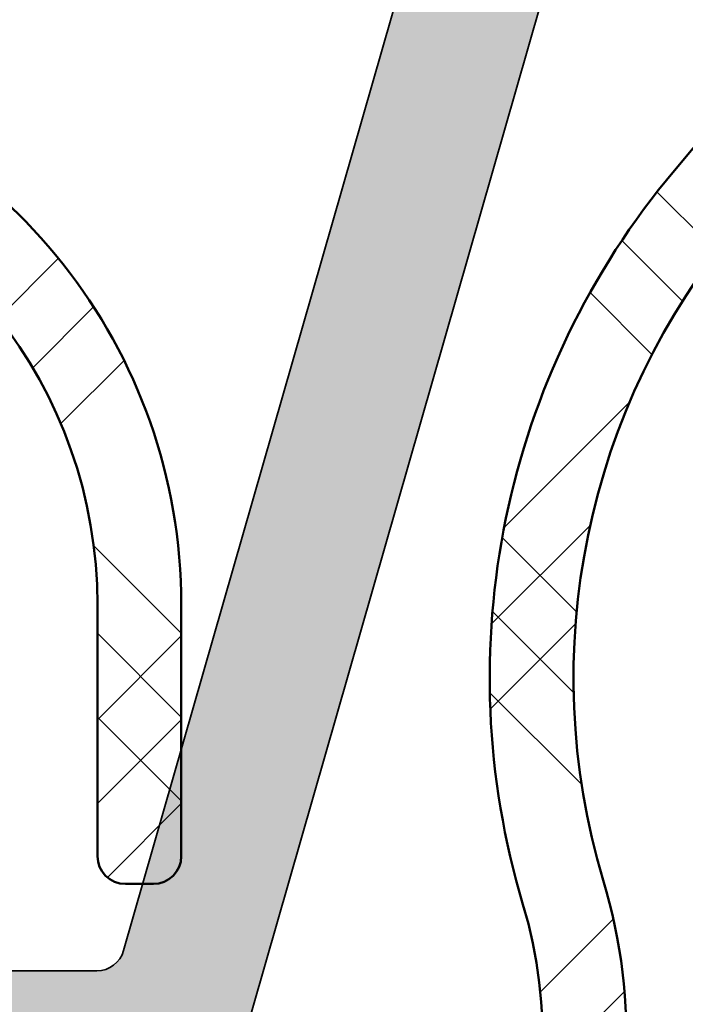
# Model space of a CAD drawing. Units: millimetres. Extents: x 2530 to 23610, y -349 to 3501.
# Drawn here: x 4706 to 4710, y -124 to -119 of the extents above; entities that cross this region are included whole.
import ezdxf

# ---------------------------------------------------------------- set-up
doc = ezdxf.new("R2010")
doc.units = ezdxf.units.MM
for name, color, linetype, lineweight in [('S03_AL_Kontur', 250, 'Continuous', 35), ('S04_AL_Schraffur', 250, 'Continuous', 25), ('S09_KS_Kontur', 254, 'Continuous', 50), ('S10_KS_Schraffur', 252, 'Continuous', 25), ('S13_Zubehör_Kontur', 32, 'Continuous', 50)]:
    doc.layers.add(name, color=color, linetype=linetype, lineweight=lineweight)

# ---------------------------------------------------------------- blocks, each defined once
blk = doc.blocks.new('P03472 PRF P THERM IVV AIR COMF')
at = {"layer": 'S10_KS_Schraffur'}
h = blk.add_hatch(dxfattribs=at)
h.set_pattern_fill('KUNSTSTOFF', color=256)
h.set_pattern_definition([(45, (2296.652077110714, -2782.224368372954), (-2.687005768508881, 2.687005768508881), []), (45, (2296.652077110714, -2781.324368372954), (-2.687005768508881, 2.687005768508881), []), (45, (2296.652077110714, -2780.424368372954), (-2.687005768508881, 2.687005768508881), []), (135, (2296.652077110714, -2781.324368372954), (-2.687005768508881, -2.68700576850888), []), (135, (2296.652077110714, -2780.424368372954), (-2.687005768508881, -2.68700576850888), []), (135, (2296.652077110714, -2779.524368372954), (-2.687005768508881, -2.68700576850888), [])])
edge = h.paths.add_edge_path()
edge.add_arc((26.84682204771707, 1.072629794630757), 0.3000000000014217, 300.0000000001642, 330.0000000001484)
edge.add_line((27.10662966885411, 0.9226297946306659), (29.97983474961165, 5.899166975066237))
edge.add_arc((29.72002712847598, 6.049166975065418), 0.299999999999891, 330.0000000001685, 390.000000000144)
edge.add_line((29.97983474961075, 6.199166975065964), (29.86643728998934, 6.395577136580414))
edge.add_arc((29.60662966885411, 6.245577136580778), 0.2999999999997245, 29.99999999995014, 119.9999999999936)
edge.add_line((29.45662966885448, 6.505384757715547), (28.97397051842472, 6.22672136728761))
edge.add_arc((28.82397051842509, 6.486528988423288), 0.3000000000001184, 199.9999999999803, 299.9999999999067, ccw=False)
edge.add_line((28.54206273218915, 6.383922945425638), (27.43071439512096, 9.437327406669283))
edge.add_arc((27.71262218135689, 9.539933449667387), 0.3000000000002895, 120.00000000010061, 200.0000000000619, ccw=False)
edge.add_line((27.56262218135635, 9.799741070802611), (28.68246269377414, 10.44628129209605))
edge.add_arc((28.83246269377378, 10.18647367096082), 0.2999999999997245, 29.99999999995009, 119.99999999995009, ccw=False)
edge.add_line((29.092270314909, 10.33647367096046), (31.76045361650085, 5.715044628697342))
edge.add_arc((32.7996841010422, 6.315044628698161), 1.200000000000429, 210.0000000000333, 260.0000000000368)
edge.add_line((32.5913062878426, 5.133275325083105), (34.37409608276084, 4.818921383307043))
edge.add_arc((34.58247389596136, 6.000690686922098), 1.200000000000434, 259.9999999999941, 299.9999999999849)
edge.add_line((35.18247389596127, 4.961460202380295), (38.75610298905303, 7.0246959212609))
edge.add_arc((38.15610298905358, 8.063926405802704), 1.200000000000141, 299.999999999966, 339.999999999964)
edge.add_line((39.2837341339964, 7.653502233811196), (39.90289053209835, 9.354620456706925))
edge.add_arc((38.77525938715553, 9.76504462869707), 1.199999999999525, 340.0000000000252, 390.0000000000254)
edge.add_line((39.81448987169642, 10.36504462869743), (37.14630657010457, 14.98647367096055))
edge.add_arc((37.40611419124025, 15.13647367096064), 0.3000000000003458, 119.99999999998201, 209.9999999999819, ccw=False)
edge.add_line((37.25611419124016, 15.39628129209632), (38.37595470365704, 16.04282151338975))
edge.add_arc((38.52595470365759, 15.78301389225408), 0.3000000000005731, 40.00000000001131, 120.00000000005721, ccw=False)
edge.add_line((38.75576803659351, 15.9758501751603), (40.84441969952422, 13.48669205218357))
edge.add_arc((40.61460636658876, 13.2938557692778), 0.2999999999997032, -59.99999999997459, 40.000000000000625, ccw=False)
edge.add_line((40.76460636658885, 13.03404814814257), (40.28194721616001, 12.75538475771555))
edge.add_arc((40.43194721615964, 12.49557713658032), 0.2999999999997245, 119.9999999999501, 209.9999999999501)
edge.add_line((40.17213959502442, 12.34557713658069), (40.28553705464583, 12.14916697506624))
edge.add_arc((40.54534467578105, 12.29916697506587), 0.2999999999997245, 209.9999999999501, 270)
edge.add_line((40.54534467578105, 11.99916697506615), (46.29175483729523, 11.99916697506615))
edge.add_arc((46.29175483729432, 12.29916697506542), 0.2999999999992724, 270.0000000001737, 300.0000000001875)
edge.add_line((46.44175483729487, 12.0393593539311), (46.96137007956531, 12.33935935393083))
edge.add_arc((46.81137007956568, 12.59916697506605), 0.2999999999997245, 299.9999999999501, 450)
edge.add_line((46.81137007956568, 12.89916697506624), (43.44489365175104, 12.89916697506624))
edge.add_arc((43.44489365175104, 14.89916697506624), 2, 220.0000000000026, 270, ccw=False)
edge.add_line((41.9128047655131, 13.61359175569305), (39.44520803540036, 16.55435902387762))
edge.add_arc((38.52595470365668, 15.78301389225408), 1.200000000000498, 39.99999999996137, 119.9999999999552)
edge.add_line((37.92595470365723, 16.82224437679633), (36.80611419124034, 16.1757041555029))
edge.add_arc((37.4061141912407, 15.1364736709611), 1.200000000000595, 120.0000000000037, 210.0000000000036)
edge.add_line((36.3668837066989, 14.53647367096073), (36.6168837066989, 14.10346096906869))
edge.add_arc((36.35707608556368, 13.95346096906906), 0.2999999999997245, -60.00000000004991, 29.99999999995009, ccw=False)
edge.add_line((36.50707608556331, 13.69365334793383), (34.98577435800598, 12.81532938601003))
edge.add_arc((35.13577435800698, 12.55552176487436), 0.3000000000008005, 120.0000000001323, 250.0000000001013)
edge.add_line((35.03316831500979, 12.27361397863842), (35.40117279408059, 12.13967130217998))
edge.add_arc((35.5037788370787, 12.42157908841591), 0.3000000000002895, 249.999999999938, 299.9999999999819)
edge.add_line((35.65377883707879, 12.16177146728023), (36.95707608556313, 12.91423048452725))
edge.add_arc((37.10707608556368, 12.65442286339203), 0.3000000000001793, 30.00000000002541, 120.00000000010061, ccw=False)
edge.add_line((37.3668837066989, 12.80442286339212), (38.90452627935701, 10.14114780366708))
edge.add_arc((38.64471865822134, 9.991147803666536), 0.3000000000005731, -19.999999999950603, 30.000000000057128, ccw=False)
edge.add_line((38.92662644445772, 9.888541760668886), (38.27496928146957, 8.098128420135254))
edge.add_arc((37.99306149523409, 8.200734463132449), 0.2999999999995511, 300.0000000000688, 340.00000000007157, ccw=False)
edge.add_line((38.14306149523418, 7.94092684199768), (34.69551538978067, 5.950485169970307))
edge.add_arc((34.54551538978012, 6.210292791105985), 0.3000000000005731, 260.00000000003433, 300.0000000000572, ccw=False)
edge.add_line((34.49342093648011, 5.914850465201653), (32.61704891880891, 6.245705477763295))
edge.add_arc((32.66914337210892, 6.541147803667172), 0.3000000000002008, 210.0000000000254, 260.0000000000192, ccw=False)
edge.add_line((32.4093357509737, 6.391147803667081), (30.87169317831558, 9.05442286339212))
edge.add_arc((31.13150079945035, 9.20442286339221), 0.2999999999995581, 120.00000000006881, 210.0000000000688, ccw=False)
edge.add_line((30.98150079945026, 9.46423048452698), (32.28479804793551, 10.216689501774))
edge.add_arc((32.13479804793496, 10.47649712290922), 0.3000000000001793, 300.0000000001006, 350.0000000001198)
edge.add_line((32.4302403738393, 10.42440266960966), (32.49824485291174, 10.81007523542121))
edge.add_arc((32.20280252700786, 10.86216968872168), 0.3000000000002798, 349.9999999999337, 479.9999999999819)
edge.add_line((32.05280252700777, 11.12197730985736), (30.53150079945044, 10.24365334793356))
edge.add_arc((30.38150079945081, 10.50346096906878), 0.2999999999997245, 210.0000000000254, 299.99999999995015, ccw=False)
edge.add_line((30.12169317831558, 10.35346096906869), (29.87169317831558, 10.78647367096073))
edge.add_arc((28.83246269377378, 10.18647367096037), 1.200000000000595, 30.00000000000365, 120.0000000000037)
edge.add_line((28.23246269377341, 11.22570415550217), (26.65771232688621, 10.3165216072739))
edge.add_arc((29.60771232688739, 5.20697172494647), 5.899999999999934, 120.0000000000136, 140.0000000000113)
edge.add_line((25.08805011248478, 8.999418622096073), (23.99333063318863, 7.694782749761544))
edge.add_arc((30.48376663079262, 2.248660297992501), 8.472662462216729, 140.0000000000011, 196.6973013597932)
edge.add_arc((17.57916512454767, -1.622243186446667), 5.000000000000017, -60.000000000007276, 16.697301359782898, ccw=False)
edge.add_line((20.07916512454722, -5.952370205369334), (17.74089653432929, -7.302370205369243))
edge.add_arc((17.89089653432984, -7.562177826504467), 0.3000000000001793, 120.0000000001006, 210.0000000001006)
edge.add_line((17.63108891319462, -7.712177826505012), (17.78108891319425, -7.971985447640691))
edge.add_arc((18.04089653432948, -7.821985447640145), 0.3000000000001793, 210.0000000001006, 300.0000000000572)
edge.add_line((18.19089653433002, -8.081793068775823), (20.52916512454794, -6.731793068775914))
edge.add_arc((17.57916512454767, -1.622243186447577), 5.900000000000266, 300.0000000000016, 376.6973013597901)
edge.add_arc((30.48376663079307, 2.248660297992501), 7.572662462217242, 140.0000000000039, 196.6973013597943, ccw=False)
edge.add_line((24.68277063199548, 7.116273901043769), (25.90841097096745, 8.576935178241001))
edge.add_arc((29.73863318656413, 5.362997129808718), 5.000000000001103, 134.8511274961303, 140.0000000000168, ccw=False)
edge.add_arc((26.42387776993428, 8.695023019254222), 0.2999999999998087, 20.000000000010118, 134.8511274960835, ccw=False)
edge.add_line((26.70578555616976, 8.797629062251872), (27.89797183222345, 5.52212418901081))
edge.add_arc((26.01858659065147, 4.838083902359358), 2.000000000000194, -29.99999999999733, 20.000000000001478, ccw=False)
edge.add_line((27.75063739822053, 3.838083902359358), (26.06739918431322, 0.9226297946306659))
edge.add_arc((26.32720680544844, 0.7726297946305749), 0.299999999999952, 149.9999999999746, 299.9999999999067)
edge.add_line((26.47720680544808, 0.5128221734948966), (26.99682204771852, 0.8128221734946237))
at = {"layer": 'S09_KS_Kontur'}
blk.add_lwpolyline([(25.08805011248478, 8.999418622096073), (23.99333063318863, 7.694782749761544, 0.2525621559091898), (22.36834526709026, -0.1856661567417177, -0.3477344735423302), (20.07916512454722, -5.952370205369334), (17.74089653432929, -7.302370205369243, 0.414213562373095), (17.63108891319462, -7.712177826505012), (17.78108891319425, -7.971985447640691, 0.414213562373095), (18.19089653433002, -8.081793068775823), (20.52916512454794, -6.731793068775914, 0.3477344735423291), (23.23039769274783, 0.07291770860501856, -0.2525621559091892), (24.68277063199548, 7.116273901043769)], format="xyb", dxfattribs=at)
blk = doc.blocks.new('Klappenprofil')
at = {"layer": 'S04_AL_Schraffur'}
h = blk.add_hatch(color=256, dxfattribs=at)
h.dxf.hatch_style = 1
edge = h.paths.add_edge_path()
edge.add_line((23.06761716159531, 17.79563829255267), (22.26594647031811, 18.02551366417913))
edge.add_arc((22.12812779241002, 17.54488281621049), 0.4999999999993904, 74.00000000002797, 134.0000000000361)
edge.add_line((21.78079860718071, 17.90455271637916), (21.40701868255223, 17.54359763891796))
edge.add_arc((21.54595035664434, 17.39972967885024), 0.2000000000002055, 134.0000000000638, 254.0000000000555)
edge.add_line((21.49082288548107, 17.20747733966232), (22.79197980577828, 16.83437659661433))
edge.add_ellipse((22.70928859903302, 16.5459980878328), major_axis=(-0.299999999999994, 0), ratio=1, start_angle=163.999999999997, end_angle=253.9999999999988, ccw=False)
edge.add_line((22.99766710781455, 16.46330688108776), (22.61177480966694, 15.11754050676029))
edge.add_ellipse((22.32339630088541, 15.20023171350545), major_axis=(-0.300000000000001, 0), ratio=1, start_angle=73.9999999997554, end_angle=163.999999999997, ccw=False)
edge.add_line((22.24070509413923, 14.91185320472437), (17.61731269944721, 16.23758964044896))
edge.add_ellipse((17.70000390619248, 16.52596814923049), major_axis=(-0.299999999999994, 0), ratio=1, start_angle=0, end_angle=73.9999999999988, ccw=False)
edge.add_line((17.4000039061923, 16.52596814923049), (17.4000039061923, 36.69991039103377))
edge.add_arc((17.10000390619217, 36.69991039103394), 0.3000000000001251, 359.9999999999674, 449.9999999999674)
edge.add_line((17.10000390619234, 36.99991039103406), (16.60000390619234, 36.99991039103395))
edge.add_arc((16.60000390619217, 36.29991039103408), 0.6999999999998749, 89.99999999998604, 179.9999999999861)
edge.add_line((15.9000039061923, 36.29991039103425), (15.9000039061923, 29.84991039103488))
edge.add_ellipse((15.6000039061928, 29.84991039103488), major_axis=(-0.3000000000006797, 0), ratio=1, start_angle=90.00000000001302, end_angle=180, ccw=False)
edge.add_line((15.6000039061928, 29.54991039103527), (11.60000390619211, 29.54991039103447))
edge.add_ellipse((11.60000390619211, 29.74991039103429), major_axis=(-0.1999999999986368, 0), ratio=1, start_angle=-1.3017142919125035e-11, end_angle=90, ccw=False)
edge.add_line((11.4000039061923, 29.74991039103429), (11.40000390619252, 30.46547687483735))
edge.add_arc((11.20000390619249, 30.46547687483735), 0.200000000000038, 0, 112.0000000000067)
edge.add_line((11.12508258750927, 30.65091364575073), (8.900318631459868, 29.75205066121362))
edge.add_arc((9.200003906193096, 29.01030357755928), 0.8000000000010274, 112.0000000000088, 179.9999999999995)
edge.add_line((8.400003906192069, 29.01030357755928), (8.400003906192524, 28.84991039103397))
edge.add_arc((8.700003906192615, 28.84991039103399), 0.3000000000000895, 180.0000000000041, 270.0000000000173)
edge.add_line((8.700003906192705, 28.5499103910339), (15.60000390619325, 28.54991039103527))
edge.add_ellipse((15.60000390619325, 28.24991039103634), major_axis=(-0.3000000000001757, 0), ratio=1, start_angle=179.999999999987, end_angle=270, ccw=False)
edge.add_line((15.9000039061923, 28.24991039103634), (15.9000039061923, 19.04991039103436))
edge.add_ellipse((15.60000390619234, 19.04991039103436), major_axis=(-0.2999999999999992, 0), ratio=1, start_angle=90, end_angle=180, ccw=False)
edge.add_line((15.60000390619234, 18.7499103910344), (8.700003906192478, 18.7499103910344))
edge.add_arc((8.700003906192364, 18.44991039103411), 0.3000000000002956, 89.99999999997829, 179.9999999999783)
edge.add_line((8.400003906192069, 18.44991039103422), (8.400003906192524, 18.2895172045088))
edge.add_arc((9.200003906193347, 18.28951720450898), 0.8000000000008216, 180.0000000000132, 248.0000000000186)
edge.add_line((8.90031863146055, 17.54777012085469), (11.12508258750904, 16.64890713631803))
edge.add_arc((11.20000390619238, 16.83434390723149), 0.2000000000001485, 247.9999999999703, 359.9999999999797)
edge.add_line((11.40000390619252, 16.83434390723141), (11.4000039061923, 17.54991039103459))
edge.add_ellipse((11.60000390619211, 17.54991039103459), major_axis=(-0.1999999999986452, 0), ratio=1, start_angle=270, end_angle=360, ccw=False)
edge.add_line((11.60000390619211, 17.7499103910344), (15.59999999995148, 17.74991039103429))
edge.add_ellipse((15.59999999995148, 17.44991039103411), major_axis=(-0.3000000000002156, 0), ratio=1, start_angle=180, end_angle=270, ccw=False)
edge.add_line((15.89999999995166, 17.44991039103411), (15.89999999993756, 16.36952563330544))
edge.add_arc((16.19999999993799, 16.36952563330528), 0.3000000000004301, 179.9999999999695, 239.9999999999725)
edge.add_ellipse((15.89999999993756, 15.84991039103431), major_axis=(-0.3000000000000024, 0), ratio=1, start_angle=120.0000000000006, end_angle=239.9999999999994, ccw=False)
edge.add_arc((16.19999999993827, 15.33029514876292), 0.3000000000009386, 120.0000000000332, 180.000000000036)
edge.add_line((15.89999999993734, 15.33029514876273), (15.89999999995143, 12.5899407113078))
edge.add_arc((16.39999999995185, 12.58994071130831), 0.5000000000004153, 180.000000000058, 224.9999972471688)
edge.add_line((16.04644659237147, 12.23638733770156), (16.55857863691949, 11.72425524394055))
edge.add_arc((16.69999999995172, 11.86567659338285), 0.1999999999999389, 224.9999972470735, 359.9999999999766)
edge.add_line((16.89999999995166, 11.86567659338277), (16.89999999993938, 14.61741762906274))
edge.add_ellipse((17.09999999993943, 14.61741762906297), major_axis=(-0.1999999999999968, 0), ratio=1, start_angle=253.9999999999988, end_angle=360, ccw=False)
edge.add_line((17.15512747110279, 14.80966996825055), (21.82724906041608, 13.46996066081613))
edge.add_ellipse((21.7445578536699, 13.18158215203493), major_axis=(-0.2999999999999963, 0), ratio=1, start_angle=163.999999999997, end_angle=253.9999999997823, ccw=False)
edge.add_line((22.03293636245144, 13.09889094528978), (18.08112838814964, -0.6827012635756091))
edge.add_ellipse((17.79274987936833, -0.600010056830456), major_axis=(-0.3000000000000019, 0), ratio=1, start_angle=90, end_angle=163.999999999997, ccw=False)
edge.add_line((17.79274987936833, -0.9000100568305243), (16.12212760548778, -0.9000100568299558))
edge.add_ellipse((16.12212760548778, -0.4000100568299558), major_axis=(-0.5000000000000471, 0), ratio=1, start_angle=30.85279356094071, end_angle=90, ccw=False)
edge.add_arc((11.09997441379228, -3.400089608965743), 5.35000000000012, 30.85279356094205, 54.09027692082059)
edge.add_ellipse((15.30006539469127, 2.400036031322884), major_axis=(-1.811160638539324, 0), ratio=1, start_angle=29.000000000000682, end_angle=54.09027692081918, ccw=False)
edge.add_line((13.71598860742961, 1.52196792994755), (13.41903813108797, 2.057680770217871))
edge.add_arc((12.98172827751848, 1.81527596009499), 0.499999999999685, 28.99999999998241, 82.13010235406726)
edge.add_arc((12.9474972454967, 1.567630575629491), 0.7500000000003648, 82.13010235409398, 112.1548560305076)
edge.add_ellipse((12.38183049637519, 2.956882579025432), major_axis=(-0.7499999999999928, 0), ratio=1, start_angle=45.04723632872742, end_angle=112.1548560305049, ccw=False)
edge.add_arc((11.32204512444901, 1.895348328305772), 0.7500000000000188, 45.04723632872781, 130.1600054004597)
edge.add_ellipse((10.35465856601809, 3.041717922532371), major_axis=(-0.7499999999999959, 0), ratio=1, start_angle=62.15104514291488, end_angle=130.1600054004592, ccw=False)
edge.add_arc((9.864159175453487, 2.113326653801457), 0.3000000000000082, 62.15104514296149, 149.6197491177664)
edge.add_line((9.605352763065866, 2.265047584813146), (9.252756856239102, 1.663587515594827))
edge.add_ellipse((8.605740825270459, 2.042889843124726), major_axis=(-0.7500000000000008, 0), ratio=1, start_angle=74.61974911771131, end_angle=149.619749117702, ccw=False)
edge.add_line((8.406822982439053, 1.319749682572592), (8.03090711574714, 1.423154772439716))
edge.add_arc((7.765683325306068, 0.4589678917038159), 0.9999999999995772, 74.619749117743, 130.8277986479961)
edge.add_arc((11.10000112757575, -3.400089608965428), 6.099999999999975, 130.8277986479756, 177.9991554109324)
edge.add_arc((5.70329344028112, -3.211552774638726), 0.6999999999997101, 177.9991554109261, 325.4432808635261)
edge.add_ellipse((8.256345185675855, -4.969940327294808), major_axis=(-2.4, 0), ratio=1, start_angle=246.4879205955931, end_angle=325.4432808635309, ccw=False)
edge.add_ellipse((8.50000390618402, -4.409886554882291), major_axis=(-1.789238344300128, 0), ratio=1, start_angle=201.2270904751103, end_angle=246.4879205955931, ccw=False)
edge.add_arc((11.09999999995174, -3.400000000012217), 1.000000000000019, 201.2270904751116, 460.5043372780308)
edge.add_ellipse((10.86299705565375, -2.121786557587939), major_axis=(-0.3000000000000009, 0), ratio=1, start_angle=44.07735276701459, end_angle=100.50433727802817, ccw=False)
edge.add_arc((8.500003906192637, -4.409875773771331), 2.989238344299978, 44.07735276701334, 113.6040128549754)
edge.add_ellipse((7.182949417827103, -1.395832582260937), major_axis=(-0.3000000000000004, 0), ratio=1, start_angle=-27.096622538315216, end_angle=113.6040128549767, ccw=False)
edge.add_ellipse((11.1000039061928, -3.399999275721143), major_axis=(-4.700000000000015, 0), ratio=1, start_angle=311.75692266653226, end_angle=332.90337746168484, ccw=False)
edge.add_ellipse((8.469415287217544, -0.4533904591800137), major_axis=(-0.7500000000000049, 0), ratio=1, start_angle=266.8740983368275, end_angle=311.75692266653226, ccw=False)
edge.add_arc((8.605740825270443, 2.042889843124525), 1.749999999999845, 266.8740983368297, 322.3661685076268)
edge.add_ellipse((10.58556390595504, 0.5163576393409812), major_axis=(-0.7500000000000007, 0), ratio=1, start_angle=277.4833441779195, end_angle=322.36616850762465, ccw=False)
edge.add_ellipse((11.1000039061928, -3.399999275721143), major_axis=(-4.700000000000009, 0), ratio=1, start_angle=254.8709868458617, end_angle=277.4833441779195, ccw=False)
edge.add_ellipse((12.1961760454526, 0.6544312195654811), major_axis=(-0.5000000000000021, 0), ratio=1, start_angle=209.3530743793642, end_angle=254.8709868458617, ccw=False)
edge.add_arc((15.30000390619258, 2.400000724278762), 3.061005515205436, 209.3530743793582, 234.0902769208132)
edge.add_ellipse((11.1000039061928, -3.399999275720347), major_axis=(-4.100000000000024, 0), ratio=1, start_angle=199.0312988754722, end_angle=234.0902769208192, ccw=False)
edge.add_arc((15.4485706060618, -1.900010056830249), 0.5000000000002761, 199.0312988755003, 270.0000000000281)
edge.add_line((15.44857060606205, -2.400010056830524), (17.19058456927428, -2.400010056830524))
edge.add_ellipse((17.19058456927428, -2.700010056830479), major_axis=(-0.3000000000000014, 0), ratio=1, start_angle=163.999999999997, end_angle=270, ccw=False)
edge.add_line((17.47896307805581, -2.782701263575632), (16.16704913531225, -7.357888896576583))
edge.add_ellipse((15.87867062653072, -7.27519768983143), major_axis=(-0.3000000000000062, 0), ratio=1, start_angle=124.99999999999741, end_angle=163.999999999997, ccw=False)
edge.add_line((16.05074355743591, -7.520943303118202), (14.97904490707674, -8.271354776789053))
edge.add_arc((15.15111783798201, -8.517100390075845), 0.3000000000000493, 124.9999999999822, 269.9999999999851)
edge.add_line((15.15111783798193, -8.817100390075893), (16.93229910144623, -8.81710039007578))
edge.add_arc((16.93229910144638, -8.317100390075575), 0.5000000000002043, 269.9999999999837, 343.9999999999808)
edge.add_line((17.41292994941568, -8.454919067984292), (26.79920824714304, 24.27892344142117))
edge.add_arc((26.31857739917374, 24.41674211932921), 0.50000000000001, 344.0000000000551, 434.0000000000301)
edge.add_line((26.45639607708199, 24.89737296729845), (25.97576522911345, 25.03519164520708))
edge.add_arc((25.83794655120429, 24.55456079723776), 0.5000000000003311, 73.99999999993267, 163.9999999999577)
edge.add_line((25.35731570323492, 24.69237947514671), (23.43868687712188, 18.00132559458905))
edge.add_ellipse((23.15030836834035, 18.08401680133409), major_axis=(-0.2999999999999988, 0), ratio=1, start_angle=73.9999999999988, end_angle=163.999999999997, ccw=False)
at = {"layer": 'S10_KS_Schraffur'}
h = blk.add_hatch(dxfattribs=at)
h.set_pattern_fill('KUNSTSTOFF', color=256)
h.set_pattern_definition([(45, (1801.54263927393, -942.7106140427286), (-2.687005768508881, 2.687005768508881), []), (45, (1801.54263927393, -941.8106140427286), (-2.687005768508881, 2.687005768508881), []), (45, (1801.54263927393, -940.9106140427286), (-2.687005768508881, 2.687005768508881), []), (135, (1801.54263927393, -941.8106140427286), (-2.687005768508881, -2.68700576850888), []), (135, (1801.54263927393, -940.9106140427286), (-2.687005768508881, -2.68700576850888), []), (135, (1801.54263927393, -940.0106140427285), (-2.687005768508881, -2.68700576850888), [])])
edge = h.paths.add_edge_path()
edge.add_line((8.200003906192933, 19.8829103910341), (8.700003906192933, 19.88291039103422))
edge.add_arc((8.700003906193047, 20.18291039103406), 0.2999999999998408, 269.9999999999783, 359.9999999999783)
edge.add_line((9.000003906192887, 20.18291039103394), (9.000003906192887, 21.9395583148812))
edge.add_ellipse((9.30000390619307, 21.9395583148812), major_axis=(-0.3000000000000014, 0), ratio=1, start_angle=229.9999999999932, end_angle=360, ccw=False)
edge.add_line((9.49284018909907, 22.16937164781689), (9.792840189099024, 21.91764175846367))
edge.add_ellipse((9.600003906193024, 21.68782842552798), major_axis=(-0.3000000000000084, 0), ratio=1, start_angle=180, end_angle=229.9999999999974, ccw=False)
edge.add_line((9.900003906192978, 21.68782842552798), (9.900003906192751, 20.18291039103428))
edge.add_arc((10.20000390619305, 20.1829103910344), 0.3000000000002956, 180.0000000000217, 270.0000000000217)
edge.add_line((10.20000390619316, 19.8829103910341), (13.27528905150962, 19.88291039103399))
edge.add_arc((13.27528905150955, 20.18291039103492), 0.3000000000009285, 270.0000000000122, 320.0000000000098)
edge.add_line((13.50510238444599, 19.9900741081284), (14.72981723912812, 21.44963243610039))
edge.add_arc((14.50000390619041, 21.64246871900772), 0.3000000000024272, 320.0000000000464, 360.0000000000489)
edge.add_line((14.80000390619284, 21.64246871900798), (14.8000039061933, 25.62335206305988))
edge.add_arc((14.50000390619071, 25.6233520630602), 0.3000000000025843, 359.9999999999403, 399.9999999999428)
edge.add_line((14.72981723912858, 25.81618834596759), (13.50510238444531, 27.27574667394003))
edge.add_arc((13.27528905150959, 27.08291039103377), 0.3000000000002139, 40.00000000004015, 90.00000000003763)
edge.add_line((13.27528905150939, 27.38291039103399), (10.20000390619293, 27.3829103910341))
edge.add_arc((10.20000390619288, 27.0829103910342), 0.2999999999998977, 89.99999999998914, 179.9999999999891)
edge.add_line((9.900003906192978, 27.08291039103426), (9.900003906192978, 25.57799235654022))
edge.add_ellipse((9.600003906193024, 25.57799235654022), major_axis=(-0.3000000000000154, 0), ratio=1, start_angle=130.0000000000068, end_angle=180, ccw=False)
edge.add_line((9.792840189099024, 25.34817902360453), (9.49284018909907, 25.09644913425132))
edge.add_ellipse((9.30000390619307, 25.32626246718701), major_axis=(-0.3000000000000024, 0), ratio=1, start_angle=0, end_angle=130.0000000000068, ccw=False)
edge.add_line((9.000003906192887, 25.32626246718701), (9.000003906192887, 27.08291039103403))
edge.add_arc((8.70000390619282, 27.08291039103415), 0.3000000000000682, 359.9999999999783, 449.9999999999783)
edge.add_line((8.700003906192933, 27.38291039103422), (8.200003906192933, 27.3829103910341))
edge.add_ellipse((8.200003906192933, 28.58291039103403), major_axis=(-1.199999999999997, 0), ratio=1, start_angle=0, end_angle=90, ccw=False)
edge.add_line((7.000003906193115, 28.58291039103415), (7.000003906193115, 29.87599083362136))
edge.add_ellipse((8.200003906192933, 29.87599083362136), major_axis=(-1.199999999999998, 0), ratio=1, start_angle=280.000000000005, end_angle=360, ccw=False)
edge.add_line((7.991626092992647, 31.05776013723596), (11.772203618915, 31.72437795771623))
edge.add_ellipse((11.42490726358119, 33.69399346374053), major_axis=(-1.999999999999989, 0), ratio=1, start_angle=99.99999999999221, end_angle=150.0000000000028)
edge.add_line((13.15695807115003, 32.69399346374064), (14.8401962850578, 35.60944757147013))
edge.add_ellipse((15.10000390619302, 35.45944757147004), major_axis=(-0.3000000000000004, 0), ratio=1, start_angle=180, end_angle=329.99999999999056, ccw=False)
edge.add_line((15.40000390619298, 35.45944757147004), (15.40000390619298, 34.85944757147013))
edge.add_ellipse((15.10000390619302, 34.85944757147013), major_axis=(-0.2999999999999814, 0), ratio=1, start_angle=149.9999999999906, end_angle=180, ccw=False)
edge.add_line((15.35981152732825, 34.70944757147004), (12.48660644657139, 29.73291039103412))
edge.add_ellipse((12.22679882543616, 29.8829103910341), major_axis=(-0.2999999999999853, 0), ratio=1, start_angle=90, end_angle=150.0000000000028, ccw=False)
edge.add_line((12.22679882543616, 29.58291039103415), (12.00000390619311, 29.58291039103415))
edge.add_ellipse((12.00000390619311, 29.8829103910341), major_axis=(-0.3000000000000114, 0), ratio=1, start_angle=6.480149750132114e-12, end_angle=90, ccw=False)
edge.add_line((11.70000390619293, 29.8829103910341), (11.70000390619316, 30.44023717188838))
edge.add_arc((11.40000390619334, 30.44023717188853), 0.299999999999816, 359.9999999999715, 459.9999999999766)
edge.add_line((11.34790945289342, 30.73567949779203), (8.147909452892918, 30.17143315952524))
edge.add_arc((8.200003906193267, 29.87599083362133), 0.3000000000002903, 100.0000000000425, 180.0000000000373)
edge.add_line((7.900003906192978, 29.87599083362113), (7.900003906193206, 28.58291039103369))
edge.add_arc((8.200003906193047, 28.58291039103381), 0.2999999999998408, 180.0000000000217, 270.0000000000217)
edge.add_line((8.20000390619316, 28.28291039103397), (13.53637050937596, 28.28291039103408))
edge.add_ellipse((13.53637050937596, 27.08291039103403), major_axis=(-1.200000000000006, 0), ratio=1, start_angle=220.0000000000026, end_angle=270, ccw=False)
edge.add_line((14.45562384111849, 27.85425552265792), (15.6192572379357, 26.46749124153848))
edge.add_ellipse((14.70000390619293, 25.69614610991471), major_axis=(-1.200000000000004, 0), ratio=1, start_angle=180, end_angle=219.9999999999976, ccw=False)
edge.add_line((15.90000390619298, 25.69614610991471), (15.90000390619298, 21.56967467215361))
edge.add_ellipse((14.70000390619293, 21.56967467215361), major_axis=(-1.199999999999999, 0), ratio=1, start_angle=139.9999999999975, end_angle=180, ccw=False)
edge.add_line((15.6192572379357, 20.79832954052972), (14.45562384111849, 19.41156525941028))
edge.add_ellipse((13.53637050937596, 20.18291039103417), major_axis=(-1.200000000000033, 0), ratio=1, start_angle=90, end_angle=139.9999999999975, ccw=False)
edge.add_line((13.53637050937596, 18.98291039103412), (8.20000390619316, 18.98291039103412))
edge.add_arc((8.200003906193103, 18.682910391034), 0.3000000000001251, 89.99999999998914, 179.9999999999891)
edge.add_line((7.900003906192978, 18.68291039103406), (7.900003906192978, 17.38982994844639))
edge.add_arc((8.200003906192679, 17.38982994844645), 0.2999999999996993, 180.0000000000122, 260.0000000000076)
edge.add_line((8.14790945289269, 17.09438762254308), (11.34790945289274, 16.53014128427606))
edge.add_arc((11.40000390619284, 16.82558361017981), 0.3000000000000895, 259.9999999999976, 360.0000000000027)
edge.add_line((11.70000390619293, 16.82558361017982), (11.70000390619293, 17.3829103910341))
edge.add_ellipse((12.00000390619311, 17.3829103910341), major_axis=(-0.2999999999999997, 0), ratio=1, start_angle=270, end_angle=360, ccw=False)
edge.add_line((12.00000390619311, 17.68291039103406), (12.22679882543616, 17.68291039103406))
edge.add_ellipse((12.22679882543616, 17.3829103910341), major_axis=(-0.299999999999998, 0), ratio=1, start_angle=210.0000000000094, end_angle=270, ccw=False)
edge.add_line((12.48660644657139, 17.53291039103408), (15.35981152732825, 12.55637321059805))
edge.add_ellipse((15.10000390619302, 12.40637321059819), major_axis=(-0.2999999999999871, 0), ratio=1, start_angle=180, end_angle=209.999999999986, ccw=False)
edge.add_line((15.40000390619298, 12.40637321059819), (15.40000390619298, 11.80637321059817))
edge.add_ellipse((15.10000390619302, 11.80637321059817), major_axis=(-0.3000000000000003, 0), ratio=1, start_angle=30.00000000000938, end_angle=180, ccw=False)
edge.add_line((14.8401962850578, 11.65637321059819), (13.15695807115003, 14.57182731832756))
edge.add_ellipse((11.42490726358119, 13.57182731832756), major_axis=(-2.000000000000016, 0), ratio=1, start_angle=209.9999999999973, end_angle=260.0000000000078)
edge.add_line((11.772203618915, 15.54144282435198), (8.33944005044168, 16.14673165986676))
edge.add_arc((8.287345597141735, 15.85128933396301), 0.3000000000000663, 80.00000000002815, 194.8511274961499)
edge.add_arc((12.83034237177196, 17.0559387873647), 4.999999999987468, 194.8511274960689, 199.9999999999538)
edge.add_line((8.13187926785281, 15.34583807074443), (8.78402887074526, 13.55407176269284))
edge.add_ellipse((15.90000390619298, 16.14407486337723), major_axis=(-7.572662462217054, 0), ratio=1, start_angle=19.99999999999535, end_angle=76.6973013597932)
edge.add_arc((12.80000390619322, 3.032910391034522), 5.899999999999487, 1.1368683772161603e-13, 76.6973013597933, ccw=False)
edge.add_line((18.70000390619271, 3.032910391034534), (18.70000390619293, 0.3329103910340336))
edge.add_ellipse((18.40000390619298, 0.3329103910340336), major_axis=(-0.2999999999999958, 0), ratio=1, start_angle=90, end_angle=180, ccw=False)
edge.add_line((18.40000390619298, 0.03291039103407911), (18.10000390619302, 0.03291039103407911))
edge.add_ellipse((18.10000390619302, 0.3329103910340336), major_axis=(-0.3000000000000003, 0), ratio=1, start_angle=0, end_angle=90, ccw=False)
edge.add_line((17.80000390619307, 0.3329103910340336), (17.80000390619307, 3.032910391034079))
edge.add_ellipse((12.80000390619307, 3.032910391034079), major_axis=(-4.999999999999996, 0), ratio=1, start_angle=180, end_angle=256.6973013597932)
edge.add_arc((15.90000390619325, 16.14407486337741), 8.472662462217448, 199.9999999999943, 256.6973013597922, ccw=False)
edge.add_line((7.938305512037459, 13.24625363370058), (7.355817443556134, 14.84662644895502))
edge.add_ellipse((12.90000390619298, 16.86454529457637), major_axis=(-5.89999999999996, 0), ratio=1, start_angle=0, end_angle=19.999999999995282, ccw=False)
edge.add_line((7.000003906193115, 16.86454529457637), (7.000003906193115, 18.68291039103406))
edge.add_ellipse((8.200003906192933, 18.68291039103406), major_axis=(-1.200000000000005, 0), ratio=1, start_angle=270, end_angle=360, ccw=False)
at = {"layer": 'S03_AL_Kontur'}
blk.add_lwpolyline([(16.05074355743591, -7.520943303118202), (14.97904490707674, -8.271354776789053, 0.7332303362618448), (15.15111783798193, -8.817100390075893), (16.93229910144623, -8.81710039007578, 0.3345953195020585), (17.41292994941568, -8.454919067984292), (26.79920824714304, 24.27892344142117, 0.414213562372967), (26.45639607708199, 24.89737296729845), (25.97576522911345, 25.03519164520708, 0.4142135623732231), (25.35731570323492, 24.69237947514671), (23.43868687712188, 18.00132559458905)], format="xyb", dxfattribs=at)
for points in [[(22.03293636245144, 13.09889094528978), (18.08112838814964, -0.6827012635756091)], [(17.79274987936833, -0.9000100568305243), (16.12212760548778, -0.9000100568299558)]]:
    blk.add_lwpolyline(points, dxfattribs=at)
at = {"layer": 'S03_AL_Kontur', "extrusion": (0, 0, -1)}
blk.add_arc((-17.79274987936833, -0.600010056830456), 0.3000000000000019, 196.000000000003, 270, dxfattribs=at)
at = {"layer": 'S09_KS_Kontur'}
blk.add_lwpolyline([(14.15756779167532, 8.77460180531557, -0.3477344735423374), (18.70000390619271, 3.032910391034534), (18.70000390619293, 0.3329103910340336)], format="xyb", dxfattribs=at)
for points in [[(17.80000390619307, 3.032910391034079), (17.80000390619307, 0.3329103910340336)], [(18.10000390619302, 0.03291039103407911), (18.40000390619298, 0.03291039103407911)]]:
    blk.add_lwpolyline(points, dxfattribs=at)
at = {"layer": 'S09_KS_Kontur', "extrusion": (0, 0, -1)}
for centre, radius, start, end in [((-12.80000390619307, 3.032910391034079), 4.999999999999996, 103.3026986402068, 180), ((-18.10000390619302, 0.3329103910340336), 0.3000000000000003, 270, 0), ((-18.40000390619298, 0.3329103910340336), 0.2999999999999958, 180, 270)]:
    blk.add_arc(centre, radius, start, end, dxfattribs=at)
blk = doc.blocks.new('IVV COMFORT High Design Außenverkleidung 50 - 82')
at = {"layer": 'S10_KS_Schraffur', "ltscale": 0.5}
blk.add_blockref('Klappenprofil', (104.0999999998392, 8.499999999999659), dxfattribs=at)
at = {"layer": 'S13_Zubehör_Kontur'}
blk.add_blockref('P03472 PRF P THERM IVV AIR COMF', (104.1000000000449, 8.499999999879492), dxfattribs=at)

msp = doc.modelspace()

# ---------------------------------------------------------------- block references
at = {"xscale": 0.5, "yscale": 0.5, "zscale": 0.5}
msp.add_blockref('IVV COMFORT High Design Außenverkleidung 50 - 82', (4645.733914301809, -127.8672961774032), dxfattribs=at)

doc.saveas('drawing.dxf')
